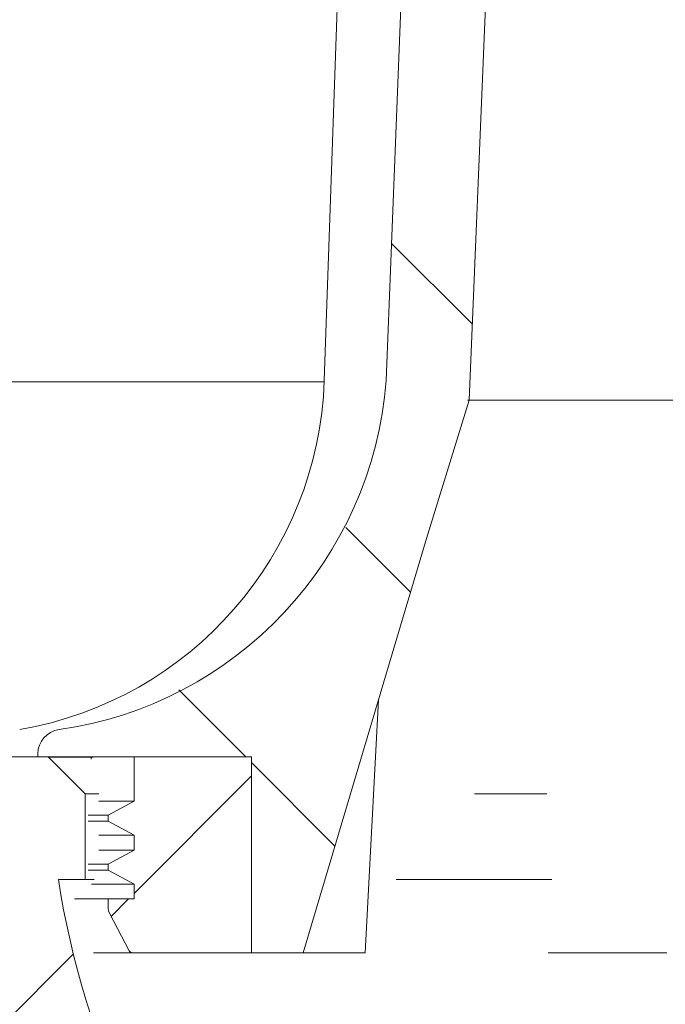
# Model space of a CAD drawing. Units: millimetres. Extents: x 197 to 691, y 164 to 533.
# Drawn here: x 401 to 427, y 240 to 280 of the extents above; entities that cross this region are included whole.
import ezdxf

# ---------------------------------------------------------------- set-up
doc = ezdxf.new("R2010")
doc.units = ezdxf.units.MM
doc.header["$LTSCALE"] = 3
doc.linetypes.add('SLD-Durchgehend', pattern=[0])
doc.layers.add('MAßLINIE_MAßZEICHNUNGEN', color=7, linetype='SLD-Durchgehend')
doc.styles.add('SLDTEXTSTYLE0', font='Opinion Pro')
doc.dimstyles.new('SLDDIMSTYLE0', dxfattribs={"dimtxt": 15.875, "dimasz": 10.5, "dimexe": 0, "dimexo": 0.0625, "dimgap": 3.96875, "dimtad": 0, "dimdec": 0, "dimrnd": 1e-09, "dimzin": 12, "dimdsep": 46, "dimtxsty": 'SLDTEXTSTYLE0', "dimsah": 1, "dimcen": 0.09, "dimadec": 0, "dimazin": 3, "dimtfac": 1, "dimtdec": 0, "dimtofl": 0, "dimtmove": 0, "dimatfit": 3, "dimfxl": 0, "dimfrac": 2, "dimtolj": 1, "dimtzin": 12, "dimarcsym": 0})
pattern_1 = [(45, (0, 0), (-6.735192090801865, 6.735192090801865), [])]

# ---------------------------------------------------------------- blocks, each defined once
blk = doc.blocks.new('_D_2')
at = {"layer": 'MAßLINIE_MAßZEICHNUNGEN', "color": 7}
for p, q in [((243.0635259285672, 412.4118563020529), (243.0635259285672, 352.8891761067691)), ((243.0635259285672, 205.941856302053), (243.0635259285672, 273.77876231702)), ((407.2805570921527, 205.941856302053), (240.0635259285672, 205.941856302053))]:
    blk.add_line(p, q, dxfattribs=at)
for points in [[(243.0635259285672, 412.4118563020529), (238.5635259285672, 401.9118563020529), (247.5635259285672, 401.9118563020529)], [(243.0635259285672, 205.941856302053), (247.5635259285672, 216.441856302053), (238.5635259285672, 216.441856302053)]]:
    blk.add_solid(points, dxfattribs=at)
at = {"layer": 'MAßLINIE_MAßZEICHNUNGEN', "color": 7, "char_height": 15.875, "attachment_point": 1, "rotation": 90, "style": 'SLDTEXTSTYLE0'}
for s, insert in [('min. 172', (221.8968582141627, 277.0125564399537)), ('max. 221', (245.8269514876831, 273.7787623170194))]:
    blk.add_mtext(s, dxfattribs=dict(at, insert=insert))

msp = doc.modelspace()

# ---------------------------------------------------------------- hatches: boundary and pattern name
at = {"linetype": 'SLD-Durchgehend', "lineweight": 18}
h = msp.add_hatch(dxfattribs=at)
h.set_pattern_fill('ANSI31', scale=3, style=0)
h.set_pattern_definition(pattern_1)
edge = h.paths.add_edge_path(flags=0)
edge.add_arc((653.7594358158788, 4308.17743038199), 4102.925349069611, 267.1077344214526, 267.6500000000008)
edge.add_line((485.5241567167154, 208.7026700127533), (552.505184399083, 205.9538857061808))
edge.add_line((552.505184399083, 205.9538857061808), (556.005184399083, 206.729817025431))
edge.add_line((556.005184399083, 206.729817025431), (556.0944460124197, 208.7742440897541))
edge.add_line((556.0944460124197, 208.7742440897541), (435.2260107258646, 215.1086903685385))
edge.add_arc((437.0054332381247, 249.0620945501941), 33.99999999999998, 253.6316429844333, 266.99999999999994, ccw=False)
edge.add_arc((437.2872448475177, 250.0215643083478), 35.00000000000003, 188.7258014107747, 253.6316429844333, ccw=False)
edge.add_line((402.6923463668473, 244.711856302053), (403.7805570921528, 244.7118563020529))
edge.add_line((403.7805570921528, 244.7118563020529), (403.7805570921528, 248.211856302053))
edge.add_line((403.7805570921528, 248.211856302053), (402.288688043025, 249.7037253511807))
edge.add_arc((437.2872448475177, 250.0215643083478), 35.00000000000003, 180.5070055207358, 180.5203166033542, ccw=False)
edge.add_line((402.2886151464733, 249.711856302053), (384.2785040368279, 249.711856302053))
edge.add_arc((384.2785040368279, 259.7118563020529), 10, 180.5, 270, ccw=False)
edge.add_line((374.2788848061862, 259.6245909470692), (373.7283305821528, 322.7118563020529))
edge.add_line((373.7283305821528, 322.7118563020529), (370.0805570921528, 322.7118563020529))
edge.add_arc((370.0805570921528, 324.7118563020529), 2, 180, 270, ccw=False)
edge.add_line((368.0805570921528, 324.7118563020529), (368.0805570921528, 332.7118563020529))
edge.add_arc((369.0805570921528, 332.7118563020529), 1, 89.9999999999992, 180, ccw=False)
edge.add_line((369.0805570921528, 333.7118563020529), (371.2805570921528, 333.7118563020529))
edge.add_line((371.2805570921528, 333.7118563020529), (370.541333756954, 336.4706753471554))
edge.add_arc((369.5754079306649, 336.2118563020529), 1, 15.00000000000159, 90)
edge.add_line((369.5754079306649, 337.2118563020529), (364.3202576305321, 337.2118563020529))
edge.add_arc((364.3202576305321, 336.7118563020529), 0.4999999999999993, 90, 145.0000000000026)
edge.add_line((363.9106816083876, 336.9986445202284), (363.2559810700083, 336.0636352513291))
edge.add_arc((363.6655570921528, 335.7768470331536), 0.4999999999999843, 144.9999999999989, 180)
edge.add_line((363.1655570921528, 335.7768470331536), (363.1655570921528, 335.7618563020529))
edge.add_arc((363.2655570921528, 335.7618563020529), 0.09999999999999593, 180, 270.0000000000008)
edge.add_line((363.2655570921528, 335.6618563020529), (364.3805570921528, 335.6618563020529))
edge.add_arc((364.3805570921528, 334.6618563020529), 1.000000000000001, -7.958078640513122e-13, 89.9999999999992, ccw=False)
edge.add_line((365.3805570921528, 334.6618563020529), (365.3805570921528, 332.2618563020529))
edge.add_arc((364.3805570921528, 332.2618563020529), 1.000000000000001, 270, 360, ccw=False)
edge.add_line((364.3805570921528, 331.2618563020529), (363.2655570921528, 331.2618563020529))
edge.add_arc((363.2655570921528, 331.1618563020529), 0.09999999999999593, 90, 180)
edge.add_line((363.1655570921528, 331.1618563020529), (363.1655570921528, 330.1343552840447))
edge.add_arc((361.1655570921528, 330.1343552840447), 1.999999999999986, 329.99999999999886, 360, ccw=False)
edge.add_line((362.8976078997217, 329.1343552840447), (362.4145316883684, 328.2976427420529))
edge.add_arc((363.2805570921528, 327.797642742053), 0.9999999999999987, 150.0000000000039, 180)
edge.add_line((362.2805570921528, 327.797642742053), (362.2805570921528, 326.7118563020529))
edge.add_line((362.2805570921528, 326.7118563020529), (363.4876638721528, 326.7118563020529))
edge.add_arc((363.4876638721528, 325.4618563020529), 1.250000000000001, -7.958078640513122e-13, 89.9999999999992, ccw=False)
edge.add_line((364.7376638721528, 325.4618563020529), (364.7376638721528, 323.4618563020529))
edge.add_arc((363.4876638721528, 323.4618563020529), 1.250000000000001, 270, 360, ccw=False)
edge.add_line((363.4876638721528, 322.2118563020529), (360.2805570921528, 322.2118563020529))
edge.add_arc((360.2805570921528, 321.2118563020529), 1.000000000000001, 90, 180)
edge.add_line((359.2805570921528, 321.2118563020529), (359.2805570921528, 318.7118563020529))
edge.add_line((359.2805570921528, 318.7118563020529), (366.7891521079879, 318.7118563020529))
edge.add_arc((366.7891521079879, 315.7118563020529), 2.999999999999999, 34.05730982906891, 89.9999999999992, ccw=False)
edge.add_line((369.2745855924846, 317.3919218959682), (369.3067010396004, 313.7118563020531))
edge.add_line((369.3067010396004, 313.7118563020531), (369.8067200787266, 313.7118563020531))
edge.add_line((369.8067200787266, 313.7118563020531), (369.8503544176804, 308.7118563020529))
edge.add_line((369.8503544176804, 308.7118563020529), (369.3503353784876, 308.7118563020529))
edge.add_line((369.3503353784876, 308.7118563020529), (369.3677891140691, 306.711856302053))
edge.add_line((369.3677891140691, 306.711856302053), (369.867808153262, 306.711856302053))
edge.add_line((369.867808153262, 306.711856302053), (369.9725305667511, 294.7118563020529))
edge.add_line((369.9725305667511, 294.7118563020529), (369.4725115275581, 294.7118563020529))
edge.add_line((369.4725115275581, 294.7118563020529), (369.4899652631397, 292.711856302053))
edge.add_line((369.4899652631397, 292.711856302053), (369.9899843023326, 292.711856302053))
edge.add_line((369.9899843023326, 292.711856302053), (369.9990574744007, 291.6721737623704))
edge.add_line((369.9990574744007, 291.6721737623704), (370.4805570921528, 291.6721737623704))
edge.add_line((370.4805570921528, 291.6721737623704), (370.4805570921528, 290.8355897009315))
edge.add_line((370.4805570921528, 290.8355897009315), (369.9805570921528, 290.8355897009328))
edge.add_line((369.9805570921528, 290.8355897009328), (369.9805570921528, 290.7527124085429))
edge.add_line((369.9805570921528, 290.7527124085429), (370.4805570921528, 290.7527124085429))
edge.add_line((370.4805570921528, 290.7527124085429), (370.4805570921528, 286.9286983046335))
edge.add_line((370.4805570921528, 286.9286983046335), (369.9805570921528, 286.9286983046337))
edge.add_line((369.9805570921528, 286.9286983046337), (369.9805570921528, 286.4241231085809))
edge.add_line((369.9805570921528, 286.4241231085809), (370.4805570921528, 286.4241231085808))
edge.add_line((370.4805570921528, 286.4241231085808), (370.4805570921528, 285.3262050815681))
edge.add_line((370.4805570921528, 285.3262050815681), (369.9805570921528, 285.3262050815681))
edge.add_line((369.9805570921528, 285.3262050815681), (369.9805570921528, 285.1495374097903))
edge.add_line((369.9805570921528, 285.1495374097903), (370.4805570921528, 285.1495374097902))
edge.add_line((370.4805570921528, 285.1495374097902), (370.4805570921528, 281.7515388417355))
edge.add_line((370.4805570921528, 281.7515388417355), (370.0856335437535, 281.7515388417355))
edge.add_line((370.0856335437535, 281.7515388417355), (370.0947067158217, 280.7118563020529))
edge.add_line((370.0947067158217, 280.7118563020529), (369.5946876766288, 280.7118563020529))
edge.add_line((369.5946876766288, 280.7118563020529), (369.6121414122103, 278.711856302053))
edge.add_line((369.6121414122103, 278.711856302053), (370.1121604514032, 278.711856302053))
edge.add_line((370.1121604514032, 278.711856302053), (370.2168828648923, 266.7118563020529))
edge.add_line((370.2168828648923, 266.7118563020529), (369.7168638256994, 266.7118563020529))
edge.add_line((369.7168638256994, 266.7118563020529), (369.7343175612809, 264.711856302053))
edge.add_line((369.7343175612809, 264.711856302053), (370.2343366004738, 264.711856302053))
edge.add_line((370.2343366004738, 264.711856302053), (370.2856369487876, 258.8334186376189))
edge.add_line((370.2856369487876, 258.8334186376189), (369.8856217174333, 258.8334186376188))
edge.add_line((369.8856217174333, 258.8334186376188), (369.889033292754, 258.4424908267885))
edge.add_line((369.889033292754, 258.4424908267885), (370.2890485241085, 258.4424908267872))
edge.add_line((370.2890485241085, 258.4424908267872), (370.3390590139629, 252.711856302053))
edge.add_line((370.3390590139629, 252.711856302053), (369.83903997477, 252.711856302053))
edge.add_line((369.83903997477, 252.711856302053), (369.8828262963804, 247.6944408145842))
edge.add_line((369.8828262963804, 247.6944408145842), (369.3871519806015, 247.1987664988054))
edge.add_line((369.3871519806015, 247.1987664988054), (370.2686044841571, 246.2123667985966))
edge.add_arc((371.3870948651978, 247.211856302053), 1.5, 221.7841588678866, 270.0000000000008)
edge.add_line((371.3870948651978, 245.711856302053), (372.4374749764588, 245.711856302053))
edge.add_arc((372.4374749764588, 247.711856302053), 2, 270.0000000000008, 349.9727703440681)
edge.add_arc((375.637831603457, 247.1459787004214), 1.25, 55.48642562037202, 169.9727703440618, ccw=False)
edge.add_arc((384.2785040368279, 259.7118563020529), 13.99999999999999, 235.4864256203728, 270.0000000000008)
edge.add_line((384.2785040368279, 245.711856302053), (395.9282292782041, 245.711856302053))
edge.add_arc((395.9282292782041, 242.711856302053), 3, 10.022835687999816, 89.9999999999992, ccw=False)
edge.add_arc((437.2872448475177, 250.0215643083478), 39.00000000000026, 190.0228356880018, 222.7814089035152)
edge.add_arc((406.4613327445761, 221.495030291371), 3, 2.9999999999993747, 42.78140890351358, ccw=False)
edge.add_line((409.4572213488398, 221.6520381600998), (410.2805570921527, 205.941856302053))
edge.add_line((410.2805570921527, 205.941856302053), (413.2805570921527, 205.941856302053))
edge.add_line((413.2805570921527, 205.941856302053), (413.6810278866278, 213.5832942708757))
edge.add_arc((416.6769164908916, 213.4262864021469), 3, 60.6119455872373, 176.9999999999991, ccw=False)
edge.add_arc((437.2872448475177, 250.0215643083478), 39.00000000000026, 240.6119455872382, 253.1797114041798)
edge.add_arc((425.1336725776968, 209.8184465053432), 3, 44.39591033244881, 73.17971140417762, ccw=False)
edge.add_arc((437.2805570921527, 221.711856302053), 14, 224.3959103324506, 240.0922447419556)
edge.add_arc((431.0479936695015, 210.8764904483944), 1.5, 240.0922447419539, 302.8173033296494)
edge.add_arc((437.2805570921527, 201.211856302053), 9.999999999999995, 57.18269667035071, 122.81730332964739, ccw=False)
edge.add_arc((443.513120514804, 210.8764904483944), 1.5, 237.1826966703522, 299.9077552580477)
edge.add_arc((437.2805570921527, 221.711856302053), 14, 299.9077552580463, 303.1719076841063)
edge.add_arc((446.5821562102341, 207.4823006573215), 3, 87.1077344214658, 123.1719076840833, ccw=False)
h = msp.add_hatch(dxfattribs=at)
h.set_pattern_fill('ANSI34', scale=3, angle=2.8e-322, style=0)
h.set_pattern_definition([(45, (0, 0), (-40.41115254481119, 40.41115254481119), []), (45, (13.47039, 6.4e-323), (-40.41115254481119, 40.41115254481119), []), (45, (26.94078, 1.33e-322), (-40.41115254481119, 40.41115254481119), []), (45, (40.4112, 2e-322), (-40.41115254481119, 40.41115254481119), [])])
edge = h.paths.add_edge_path(flags=0)
edge.add_spline(control_points=[(456.4299428577904, 331.0327945328582), (456.9499694691625, 331.0327945328582), (457.4703118123329, 331.0155581832149), (457.9891367808068, 330.9802264888967), (460.1802459184782, 330.8310131646082), (462.3796152900661, 330.3455305449133), (464.41269031758, 329.5149706121982), (466.45220830549, 328.6817785755615), (468.3783460506207, 327.4764566816761), (470.0019236938106, 325.9872158584854), (471.5507822762435, 324.5665117486552), (472.8692747590998, 322.845685038136), (473.8273872783201, 320.9750211248214), (474.7386366670068, 319.1958549901034), (475.3503724117464, 317.2304549080672), (475.6055518471939, 315.2478578640278), (475.673305105917, 314.7214541190206), (475.7169402543897, 314.1913834189484), (475.7361607198509, 313.6609854735031)], knot_values=[0.01935722557625929, 0.01935722557625929, 0.01935722557625929, 0.01935722557625929, 0.02088440526550406, 0.02088440526550406, 0.02088440526550406, 0.02736059954902182, 0.02736059954902182, 0.02736059954902182, 0.03387024864715209, 0.03387024864715209, 0.03387024864715209, 0.04007737552574129, 0.04007737552574129, 0.04007737552574129, 0.0459743385303124, 0.0459743385303124, 0.0459743385303124, 0.04752717101187861, 0.04752717101187861, 0.04752717101187861, 0.04752717101187861], weights=[1, 1, 1, 1, 1, 1, 1, 1, 1, 1, 1, 1, 1, 1, 1, 1, 1, 1, 1], degree=3, periodic=0)
edge.add_spline(control_points=[(475.7361607198509, 313.6609854735032), (476.3177238988513, 297.6124711483926), (476.8983485868484, 281.5639227934995), (477.4781517118201, 265.5153447845069)], knot_values=[0.0961678493645946, 0.0961678493645946, 0.0961678493645946, 0.0961678493645946, 0.144344994363528, 0.144344994363528, 0.144344994363528, 0.144344994363528], weights=[1, 1, 1, 1], degree=3, periodic=0)
edge.add_spline(control_points=[(477.4781517118201, 265.515344784507), (477.4797413975073, 265.4713433059667), (477.4874763711318, 265.4271648412198), (477.5008792724852, 265.3852241753974), (477.5182945131933, 265.330728005389), (477.5458437739127, 265.2786116767193), (477.5808479493236, 265.2333587115314), (477.6169245799456, 265.1867192895062), (477.6619726605578, 265.1459659564246), (477.7117972012732, 265.1144338441201), (477.7622863052706, 265.08248115425), (477.8191379314701, 265.0590373050852), (477.877421876631, 265.0458803392926), (477.9158583615392, 265.0372037214739), (477.955502638247, 265.0327945328582), (477.9949062810846, 265.0327945328582)], knot_values=[0.001848022259128652, 0.001848022259128652, 0.001848022259128652, 0.001848022259128652, 0.001981398214253253, 0.001981398214253253, 0.001981398214253253, 0.002154917159890319, 0.002154917159890319, 0.002154917159890319, 0.00233379623156024, 0.00233379623156024, 0.00233379623156024, 0.002515020641843546, 0.002515020641843546, 0.002515020641843546, 0.002634281359272359, 0.002634281359272359, 0.002634281359272359, 0.002634281359272359], weights=[1, 1, 1, 1, 1, 1, 1, 1, 1, 1, 1, 1, 1, 1, 1, 1], degree=3, periodic=0)
edge.add_line((477.9949062810846, 265.0327945328582), (479.0284271920845, 265.0327945328582))
edge.add_spline(control_points=[(479.0284271920845, 265.0327945328582), (479.0807173588058, 265.0327945328582), (479.1335738152909, 265.0406543148724), (479.1835816443312, 265.0559343204492), (479.2382030737234, 265.0726240220768), (479.2907840269968, 265.098638566974), (479.337055067004, 265.1321204657539), (479.3833674635845, 265.165632290306), (479.4246040636277, 265.2075675353345), (479.4570903156832, 265.2546050085791), (479.474926821754, 265.2804308310114), (479.4903855677248, 265.3080724926179), (479.5030127189392, 265.3368069511187), (479.5248776193301, 265.3865629144581), (479.5385533569057, 265.4407408218378), (479.5427980304598, 265.4949230375857), (479.5442385734852, 265.5133112156163), (479.5446290498758, 265.5318117130373), (479.5439652079747, 265.5502442812095)], knot_values=[0.002704276337968446, 0.002704276337968446, 0.002704276337968446, 0.002704276337968446, 0.002862711921581343, 0.002862711921581343, 0.002862711921581343, 0.00303574370292929, 0.00303574370292929, 0.00303574370292929, 0.003209032162949252, 0.003209032162949252, 0.003209032162949252, 0.003303191742802283, 0.003303191742802283, 0.003303191742802283, 0.003467799425517083, 0.003467799425517083, 0.003467799425517083, 0.00352332855556628, 0.00352332855556628, 0.00352332855556628, 0.00352332855556628], weights=[1, 1, 1, 1, 1, 1, 1, 1, 1, 1, 1, 1, 1, 1, 1, 1, 1, 1, 1], degree=3, periodic=0)
edge.add_spline(control_points=[(479.5439652079747, 265.5502442812095), (479.5381134296826, 265.7127277010418), (479.5322615787796, 265.8752111182592), (479.5264096551751, 266.0376945328582)], knot_values=[0.08340499142782042, 0.08340499142782042, 0.08340499142782042, 0.08340499142782042, 0.08389275770814579, 0.08389275770814579, 0.08389275770814579, 0.08389275770814579], weights=[1, 1, 1, 1], degree=3, periodic=0)
edge.add_spline(control_points=[(479.5264096551751, 266.0376945328583), (478.9538450061437, 281.9354173230525), (478.3805856510754, 297.8331151124709), (477.8065392346853, 313.7307844669081)], knot_values=[0.09918702915566324, 0.09918702915566324, 0.09918702915566324, 0.09918702915566324, 0.1469111195568146, 0.1469111195568146, 0.1469111195568146, 0.1469111195568146], weights=[1, 1, 1, 1], degree=3, periodic=0)
edge.add_spline(control_points=[(477.8065392346853, 313.7307844669081), (477.7569293678548, 315.1046825299767), (477.5588521352587, 316.4809276805984), (477.2194360699341, 317.813164056468), (476.6846350984539, 319.912302491106), (475.7810927346987, 321.9472900964379), (474.5872383484394, 323.7548038450108), (473.3831029895287, 325.5778831429757), (471.8520153487386, 327.2182284614295), (470.1233211274426, 328.5543333893842), (468.3537032738873, 329.9220681255825), (466.3321883801794, 331.0064525203384), (464.2216008057816, 331.7464969426691), (462.0081293859029, 332.522615971389), (459.6449344792233, 332.9389920793311), (457.3006760578044, 333.0181686350057), (457.0105561417936, 333.0279673395651), (456.7202282006466, 333.0327945328583), (456.4299428577904, 333.0327945328583)], knot_values=[0.1544881398872796, 0.1544881398872796, 0.1544881398872796, 0.1544881398872796, 0.1584502726062147, 0.1584502726062147, 0.1584502726062147, 0.1647037134113071, 0.1647037134113071, 0.1647037134113071, 0.1710097091603826, 0.1710097091603826, 0.1710097091603826, 0.177463459724166, 0.177463459724166, 0.177463459724166, 0.1842285333866965, 0.1842285333866965, 0.1842285333866965, 0.1850589396103831, 0.1850589396103831, 0.1850589396103831, 0.1850589396103831], weights=[1, 1, 1, 1, 1, 1, 1, 1, 1, 1, 1, 1, 1, 1, 1, 1, 1, 1, 1], degree=3, periodic=0)
edge.add_line((456.4299428577904, 333.0327945328583), (452.4117379949055, 333.0327945328583))
edge.add_spline(control_points=[(452.4117379949055, 333.0327945328583), (451.6429406985163, 333.0327945328582), (450.8707872249794, 332.9475103374269), (450.1180206549352, 332.791331677043), (448.6348005689809, 332.4836037102375), (447.1939129047121, 331.8953665896054), (445.891135263149, 331.1224443803399), (445.3455805737431, 330.7987733851079), (444.8190388826098, 330.4401324263862), (444.3205498508906, 330.0478295873152)], knot_values=[0.001249573006658619, 0.001249573006658619, 0.001249573006658619, 0.001249573006658619, 0.003551990696422842, 0.003551990696422842, 0.003551990696422842, 0.008106306378165149, 0.008106306378165149, 0.008106306378165149, 0.0100020264698969, 0.0100020264698969, 0.0100020264698969, 0.0100020264698969], weights=[1, 1, 1, 1, 1, 1, 1, 1, 1, 1], degree=3, periodic=0)
edge.add_spline(control_points=[(444.3205498508906, 330.0478295873152), (444.0028622136997, 329.7978145336681), (443.6793479956388, 329.5549344186013), (443.3491721799143, 329.3216601324384), (442.2239878896502, 328.526700145629), (440.9991141161272, 327.8230005580087), (439.6847783710194, 327.4100567158015), (438.8388957361132, 327.1442935524586), (437.9381840732399, 327.0040541179885), (437.0519497860516, 327.0311885838507), (436.1646598430295, 327.0583553714788), (435.2747401400134, 327.2520976601623), (434.4415228933744, 327.5583173480363), (433.0859142505415, 328.056523616764), (431.8348370702709, 328.8414985659787), (430.6804064297414, 329.7093546455965), (430.5325312028594, 329.8205214928446), (430.385943834169, 329.9334182617703), (430.2405643334147, 330.0478295873152)], knot_values=[0.03842866685497796, 0.03842866685497796, 0.03842866685497796, 0.03842866685497796, 0.03963365727926604, 0.03963365727926604, 0.03963365727926604, 0.04376097127826106, 0.04376097127826106, 0.04376097127826106, 0.04641048562717266, 0.04641048562717266, 0.04641048562717266, 0.04906091844930238, 0.04906091844930238, 0.04906091844930238, 0.05338308607554901, 0.05338308607554901, 0.05338308607554901, 0.05393339706093245, 0.05393339706093245, 0.05393339706093245, 0.05393339706093245], weights=[1, 1, 1, 1, 1, 1, 1, 1, 1, 1, 1, 1, 1, 1, 1, 1, 1, 1, 1], degree=3, periodic=0)
edge.add_spline(control_points=[(430.2405643334149, 330.0478295873151), (429.1648893301833, 330.8943684895457), (427.9563685345008, 331.5934816624076), (426.687171533578, 332.1061646038202), (425.4357875762629, 332.6116520952074), (424.0894546115368, 332.9413662474338), (422.7419110922245, 333.0162386464467), (422.5446266643607, 333.0272001910576), (422.3469649060256, 333.0327945328582), (422.1493761894, 333.0327945328583)], knot_values=[0.004461374334029628, 0.004461374334029628, 0.004461374334029628, 0.004461374334029628, 0.008591587536765023, 0.008591587536765023, 0.008591587536765023, 0.0126605221822473, 0.0126605221822473, 0.0126605221822473, 0.0132498754333909, 0.0132498754333909, 0.0132498754333909, 0.0132498754333909], weights=[1, 1, 1, 1, 1, 1, 1, 1, 1, 1], degree=3, periodic=0)
edge.add_line((422.1493761894, 333.0327945328583), (418.1311713265152, 333.0327945328583))
edge.add_spline(control_points=[(418.1311713265152, 333.0327945328583), (415.741956298229, 333.0327945328583), (413.3213597464135, 332.693469296937), (411.041361239707, 331.979357778472), (408.5734350087176, 331.2063859791101), (406.2029957238291, 329.9675290277901), (404.182280286849, 328.3535728923994), (402.336375602512, 326.8792390321677), (400.7267850992721, 325.0487023867598), (399.5127380497811, 323.0221007493615), (398.3642241606177, 321.1048932331211), (397.5361678131962, 318.9575110557378), (397.1052593720991, 316.7645480534687), (396.9089820700457, 315.7656610033753), (396.7913093860291, 314.7481097341296), (396.7545749496202, 313.7307844669081)], knot_values=[0.01945694967208563, 0.01945694967208563, 0.01945694967208563, 0.01945694967208563, 0.02661205863497843, 0.02661205863497843, 0.02661205863497843, 0.03437833624297929, 0.03437833624297929, 0.03437833624297929, 0.04145948574315006, 0.04145948574315006, 0.04145948574315006, 0.04814990697355343, 0.04814990697355343, 0.04814990697355343, 0.05118301901180774, 0.05118301901180774, 0.05118301901180774, 0.05118301901180774], weights=[1, 1, 1, 1, 1, 1, 1, 1, 1, 1, 1, 1, 1, 1, 1, 1], degree=3, periodic=0)
edge.add_spline(control_points=[(396.7545749496202, 313.7307844669081), (396.2880822730775, 300.8117136109687), (395.8221096467479, 287.8926239681015), (395.3566067315089, 274.9735174109919)], knot_values=[0.09918806764948043, 0.09918806764948043, 0.09918806764948043, 0.09918806764948043, 0.1379705390257938, 0.1379705390257938, 0.1379705390257938, 0.1379705390257938], weights=[1, 1, 1, 1], degree=3, periodic=0)
edge.add_line((395.356606731509, 274.9735174109919), (389.0623254410952, 274.9735174109919))
edge.add_spline(control_points=[(389.062325441095, 274.9735174109919), (389.0494076260166, 274.9735174109925), (389.0364861006054, 274.9732025557304), (389.0235833745222, 274.9725783714444), (388.9239405942122, 274.9677580367896), (388.8238078430971, 274.9439881278167), (388.7320975932539, 274.9047306525057), (388.6378829264709, 274.8644011368684), (388.5496308608629, 274.8064759893565), (388.4747583477998, 274.7364975637085), (388.4132944791659, 274.6790513182806), (388.3594523065715, 274.6123273740833), (388.3160220656426, 274.5402739742048)], knot_values=[0, 0, 0, 0, 3.875344523532674e-05, 3.875344523532674e-05, 3.875344523532674e-05, 0.0003428772606639264, 0.0003428772606639264, 0.0003428772606639264, 0.0006552383021590498, 0.0006552383021590498, 0.0006552383021590498, 0.0009103086177280874, 0.0009103086177280874, 0.0009103086177280874, 0.0009103086177280874], weights=[1, 1, 1, 1, 1, 1, 1, 1, 1, 1, 1, 1, 1], degree=3, periodic=0)
edge.add_spline(control_points=[(388.3160220656425, 274.5402739742048), (388.2797246191448, 274.4800543122564), (388.2496798409515, 274.4155979790779), (388.2269773863719, 274.349050921566), (388.1924738437044, 274.2479116711734), (388.174454263457, 274.1396572598803), (388.174454263457, 274.0327945328582)], knot_values=[0.001734068039515262, 0.001734068039515262, 0.001734068039515262, 0.001734068039515262, 0.00194614155993325, 0.00194614155993325, 0.00194614155993325, 0.00226912097633483, 0.00226912097633483, 0.00226912097633483, 0.00226912097633483], weights=[1, 1, 1, 1, 1, 1, 1], degree=3, periodic=0)
edge.add_line((388.1744542634571, 274.0327945328582), (388.1744542634571, 265.5327945328582))
edge.add_spline(control_points=[(388.174454263457, 265.5327945328582), (388.174454263457, 265.53123144844), (388.1744617640771, 265.5296683460269), (388.1744767647529, 265.5281053335898), (388.1750110244409, 265.4724375390144), (388.1853555551822, 265.4160797942082), (388.2045558234519, 265.3638252395294), (388.2241976898028, 265.3103688521073), (388.2536678394541, 265.2596663471792), (388.2902477361704, 265.2160166114847), (388.3275781337019, 265.1714713248138), (388.3733844420576, 265.1329659610594), (388.4235686589751, 265.1036506831854), (388.4741890103849, 265.0740806358917), (388.5307037085897, 265.0529959989097), (388.5882933326745, 265.0420304678431), (388.6205026309352, 265.0358975564667), (388.6534347220127, 265.0327945328582), (388.6862226999375, 265.0327945328582)], knot_values=[0.001970261728729045, 0.001970261728729045, 0.001970261728729045, 0.001970261728729045, 0.001974931938140258, 0.001974931938140258, 0.001974931938140258, 0.002143604865612949, 0.002143604865612949, 0.002143604865612949, 0.002316224376031055, 0.002316224376031055, 0.002316224376031055, 0.002492412172711602, 0.002492412172711602, 0.002492412172711602, 0.002670103376587253, 0.002670103376587253, 0.002670103376587253, 0.002769179054256542, 0.002769179054256542, 0.002769179054256542, 0.002769179054256542], weights=[1, 1, 1, 1, 1, 1, 1, 1, 1, 1, 1, 1, 1, 1, 1, 1, 1, 1, 1], degree=3, periodic=0)
edge.add_line((388.6862226999375, 265.0327945328582), (396.5662079032209, 265.0327945328582))
edge.add_spline(control_points=[(396.5662079032209, 265.0327945328582), (396.5670560992154, 265.0327945328582), (396.5679042976147, 265.032796552694), (396.5687524839896, 265.0328005923116), (396.6271474355679, 265.0330787072182), (396.686277836126, 265.0431787549152), (396.7414219162349, 265.0623927640407), (396.7952750528013, 265.0811569660254), (396.8467410713257, 265.1091158747372), (396.8916368599372, 265.1442815363848), (396.9365763197338, 265.1794814044951), (396.9761365388781, 265.2228916951281), (397.0067537242651, 265.2710702559281), (397.0234117556608, 265.2972829847685), (397.0376668482866, 265.3251881649377), (397.0491007977548, 265.3540648330766), (397.0690685712429, 265.4044938445121), (397.0806865972635, 265.4590407473221), (397.0828816217909, 265.5132346495599), (397.082910108386, 265.5139379673287), (397.0829370587632, 265.514641349), (397.0829624724854, 265.5153447845071)], knot_values=[0.002686652195697701, 0.002686652195697701, 0.002686652195697701, 0.002686652195697701, 0.002689188876543601, 0.002689188876543601, 0.002689188876543601, 0.002866163847365882, 0.002866163847365882, 0.002866163847365882, 0.003038946453044495, 0.003038946453044495, 0.003038946453044495, 0.003212008168839855, 0.003212008168839855, 0.003212008168839855, 0.003305182062550443, 0.003305182062550443, 0.003305182062550443, 0.003469476662034148, 0.003469476662034148, 0.003469476662034148, 0.003471579389313498, 0.003471579389313498, 0.003471579389313498, 0.003471579389313498], weights=[1, 1, 1, 1, 1, 1, 1, 1, 1, 1, 1, 1, 1, 1, 1, 1, 1, 1, 1, 1, 1, 1], degree=3, periodic=0)
edge.add_spline(control_points=[(397.0829624724854, 265.5153447845072), (397.6627655974571, 281.5639227934997), (398.2433902854542, 297.6124711483927), (398.8249534644546, 313.6609854735031)], knot_values=[0.09616669147225705, 0.09616669147225705, 0.09616669147225705, 0.09616669147225705, 0.1443438363036317, 0.1443438363036317, 0.1443438363036317, 0.1443438363036317], weights=[1, 1, 1, 1], degree=3, periodic=0)
edge.add_spline(control_points=[(398.8249534644546, 313.6609854735031), (398.8673132589431, 314.829924280502), (399.02937118869, 316.000431705888), (399.3058222568097, 317.13699982687), (399.7649559330739, 319.0246275479733), (400.5553268719277, 320.8582424888303), (401.6078315695343, 322.4910854107533), (402.6702631154642, 324.1393287238182), (404.027530929622, 325.6268947692964), (405.5646612451389, 326.8445553139348), (407.1418101964509, 328.0939172136022), (408.9480456144381, 329.091506652887), (410.8380406811388, 329.7815955013783), (412.8256931147041, 330.507341723285), (414.9526098763445, 330.9110539572607), (417.0663713320436, 331.0084309754457), (417.4210214288184, 331.0247690389627), (417.7761450972562, 331.0327945328582), (418.1311713265151, 331.0327945328582)], knot_values=[0.1458417463230504, 0.1458417463230504, 0.1458417463230504, 0.1458417463230504, 0.1493572196852001, 0.1493572196852001, 0.1493572196852001, 0.1552074882405733, 0.1552074882405733, 0.1552074882405733, 0.1611115979535398, 0.1611115979535398, 0.1611115979535398, 0.1671680603597305, 0.1671680603597305, 0.1671680603597305, 0.1735349665556231, 0.1735349665556231, 0.1735349665556231, 0.1745954582848426, 0.1745954582848426, 0.1745954582848426, 0.1745954582848426], weights=[1, 1, 1, 1, 1, 1, 1, 1, 1, 1, 1, 1, 1, 1, 1, 1, 1, 1, 1], degree=3, periodic=0)
edge.add_line((418.1311713265152, 331.0327945328583), (422.1493761894, 331.0327945328582))
edge.add_spline(control_points=[(422.1493761894, 331.0327945328582), (422.2385949003388, 331.0327945328582), (422.3278273943527, 331.0311983756014), (422.4169899957517, 331.0280346920941), (423.2061799434778, 331.0000325120033), (423.9985471090719, 330.8477345117757), (424.7454552114917, 330.5913496794994), (425.5975307224571, 330.2988649196502), (426.416747832343, 329.8642287436227), (427.1208116114368, 329.3022018705117), (427.2796653692076, 329.1753950620762), (427.4331889806402, 329.0415299538707), (427.5797319709678, 328.9006767146132)], knot_values=[0.02819697963940547, 0.02819697963940547, 0.02819697963940547, 0.02819697963940547, 0.02846311559149633, 0.02846311559149633, 0.02846311559149633, 0.03083985051806848, 0.03083985051806848, 0.03083985051806848, 0.03356033488323654, 0.03356033488323654, 0.03356033488323654, 0.03416856228502171, 0.03416856228502171, 0.03416856228502171, 0.03416856228502171], weights=[1, 1, 1, 1, 1, 1, 1, 1, 1, 1, 1, 1, 1], degree=3, periodic=0)
edge.add_spline(control_points=[(427.5797319709678, 328.9006767146132), (429.0130569252513, 327.5230027483036), (430.5322665788709, 326.201294286038), (432.2282703512372, 325.1640010844126), (433.1642172303994, 324.5915664291036), (434.1730447380809, 324.1046744570106), (435.2323852875834, 323.8192351545453), (436.0729193677147, 323.5927532534761), (436.9629713939635, 323.4971385024115), (437.8311317317709, 323.5610855057193), (438.6988132798905, 323.6249972423092), (439.5613837799938, 323.8457953326662), (440.3698835651688, 324.1671737332991), (441.7969840573712, 324.7344457130031), (443.1036712894824, 325.6041808102069), (444.3109252982072, 326.5533652349735), (445.2425946049348, 327.2858755340388), (446.1269315741366, 328.07940140115), (446.9813822133376, 328.9006767146132)], knot_values=[0.04139349730352884, 0.04139349730352884, 0.04139349730352884, 0.04139349730352884, 0.04724704024695082, 0.04724704024695082, 0.04724704024695082, 0.05039595847417322, 0.05039595847417322, 0.05039595847417322, 0.05289710494689228, 0.05289710494689228, 0.05289710494689228, 0.05539195049496973, 0.05539195049496973, 0.05539195049496973, 0.05981088321195633, 0.05981088321195633, 0.05981088321195633, 0.06322073607446078, 0.06322073607446078, 0.06322073607446078, 0.06322073607446078], weights=[1, 1, 1, 1, 1, 1, 1, 1, 1, 1, 1, 1, 1, 1, 1, 1, 1, 1, 1], degree=3, periodic=0)
edge.add_spline(control_points=[(446.9813822133376, 328.9006767146132), (447.3356112537188, 329.2411522819893), (447.7310429538036, 329.5417253062241), (448.1481631677307, 329.801364579376), (448.9275722469465, 330.2865129851807), (449.8026819613146, 330.6407039777516), (450.6986602608391, 330.8408798384344), (451.259433347901, 330.9661655015024), (451.8371399157725, 331.0327945328582), (452.4117379949055, 331.0327945328582)], knot_values=[0.02815814986475968, 0.02815814986475968, 0.02815814986475968, 0.02815814986475968, 0.02962757639912808, 0.02962757639912808, 0.02962757639912808, 0.0323853175088849, 0.0323853175088849, 0.0323853175088849, 0.03411288789430837, 0.03411288789430837, 0.03411288789430837, 0.03411288789430837], weights=[1, 1, 1, 1, 1, 1, 1, 1, 1, 1], degree=3, periodic=0)
edge.add_line((452.4117379949055, 331.0327945328582), (456.4299428577904, 331.0327945328582))
h = msp.add_hatch(dxfattribs=at)
h.set_pattern_fill('ANSI31', scale=3, angle=90.0000000000002, style=0)
h.set_pattern_definition([(135.0000000000002, (0, 0), (-6.735192090801842, -6.735192090801888), [])])
edge = h.paths.add_edge_path(flags=0)
edge.add_line((410.5801950155361, 249.711856302053), (410.5801950155361, 241.7118563020529))
edge.add_line((410.5801950155361, 241.7118563020529), (412.6922095465687, 241.7118563020529))
edge.add_spline(control_points=[(412.6922095465685, 241.711856302053), (414.3429446845101, 247.3640819633994), (416.0163631114552, 253.0098663525353), (417.7352975647365, 258.6417262378433), (418.3105696371463, 260.5265285940692), (418.89112174102, 262.4097331427236), (419.4786095857017, 264.2907636878454)], knot_values=[0.04219479057313209, 0.04219479057313209, 0.04219479057313209, 0.04219479057313209, 0.05985915165695621, 0.05985915165695621, 0.05985915165695621, 0.06577081875808527, 0.06577081875808527, 0.06577081875808527, 0.06577081875808527], weights=[1, 1, 1, 1, 1, 1, 1], degree=3, periodic=0)
edge.add_spline(control_points=[(419.4786095857017, 264.2907636878452), (419.9642869339435, 276.2227695679828), (420.4551567535983, 288.1545659670238), (420.9527637622983, 300.0860802914977)], knot_values=[0.05484895505082407, 0.05484895505082407, 0.05484895505082407, 0.05484895505082407, 0.09067464002312153, 0.09067464002312153, 0.09067464002312153, 0.09067464002312153], weights=[1, 1, 1, 1], degree=3, periodic=0)
edge.add_line((420.9527637622986, 300.0860802914976), (420.9527637622986, 308.4885224180513))
edge.add_spline(control_points=[(420.9527637622983, 308.4885224180513), (420.9527637622983, 308.6899120245189), (420.94234587446, 308.8915657160697), (420.9216588846194, 309.0918900082674), (420.8523462040474, 309.7630854689402), (420.6631578785191, 310.4299805011198), (420.3795243828689, 311.042238317943), (420.0812758517108, 311.686044488082), (419.6728833672303, 312.2863463817281), (419.1949882184656, 312.8108030508953), (418.549057788745, 313.5196667473791), (417.7564220721961, 314.1124969312505), (416.9027756447574, 314.5495342719356), (416.3508350160086, 314.8321087159336), (415.7644301534466, 315.0552254796077), (415.1644688550909, 315.2118563020529)], knot_values=[0.04350925219869906, 0.04350925219869906, 0.04350925219869906, 0.04350925219869906, 0.04411072484207075, 0.04411072484207075, 0.04411072484207075, 0.04613929226538516, 0.04613929226538516, 0.04613929226538516, 0.04826789442159519, 0.04826789442159519, 0.04826789442159519, 0.0511613895483467, 0.0511613895483467, 0.0511613895483467, 0.0530256466782673, 0.0530256466782673, 0.0530256466782673, 0.0530256466782673], weights=[1, 1, 1, 1, 1, 1, 1, 1, 1, 1, 1, 1, 1, 1, 1, 1], degree=3, periodic=0)
edge.add_spline(control_points=[(415.1644688550911, 315.211856302053), (415.0722928303485, 315.211856302053), (414.9799716964474, 315.2067191758426), (414.8883710642726, 315.1964359991692), (414.6427662764499, 315.1688641651652), (414.3983150542231, 315.1031522685594), (414.1729712925529, 315.0016529734482), (413.9658304193692, 314.9083526199749), (413.7701655174582, 314.782572449042), (413.601238497739, 314.6306647161567), (413.442995391395, 314.4883644993566), (413.3046926143405, 314.3197360250678), (413.1983448155167, 314.1353983509693), (413.0947771056422, 313.955879536653), (413.0191491853009, 313.7569599913922), (412.9789139185168, 313.5536513626305), (412.9600545830405, 313.4583552221671), (412.9486386509957, 313.3612793965093), (412.9449377478663, 313.2642055471067)], knot_values=[0.002698026277081319, 0.002698026277081319, 0.002698026277081319, 0.002698026277081319, 0.0029749702550259, 0.0029749702550259, 0.0029749702550259, 0.003720762865318499, 0.003720762865318499, 0.003720762865318499, 0.004405777936757019, 0.004405777936757019, 0.004405777936757019, 0.005047334666204543, 0.005047334666204543, 0.005047334666204543, 0.00567241933935899, 0.00567241933935899, 0.00567241933935899, 0.005964488581456677, 0.005964488581456677, 0.005964488581456677, 0.005964488581456677], weights=[1, 1, 1, 1, 1, 1, 1, 1, 1, 1, 1, 1, 1, 1, 1, 1, 1, 1, 1], degree=3, periodic=0)
edge.add_spline(control_points=[(412.9449377478663, 313.2642055471067), (412.7599630275516, 308.4123606013628), (412.5753272075782, 303.5605027248348), (412.3910081607018, 298.7086328261612)], knot_values=[0.05611684198972416, 0.05611684198972416, 0.05611684198972416, 0.05611684198972416, 0.07068295051410638, 0.07068295051410638, 0.07068295051410638, 0.07068295051410638], weights=[1, 1, 1, 1], degree=3, periodic=0)
edge.add_spline(control_points=[(412.3910081607018, 298.7086328261611), (412.6317683877282, 297.1605167804626), (412.873056902408, 295.612482783238), (413.1149223580815, 294.064539024822)], knot_values=[0.0549801967314147, 0.0549801967314147, 0.0549801967314147, 0.0549801967314147, 0.05968035205153702, 0.05968035205153702, 0.05968035205153702, 0.05968035205153702], weights=[1, 1, 1, 1], degree=3, periodic=0)
edge.add_spline(control_points=[(413.1149223580815, 294.064539024822), (413.1549599524719, 293.8082976191771), (413.2216953014007, 293.5549197430897), (413.3125604150968, 293.3120078289224), (413.4078706409525, 293.057212688515), (413.530727806081, 292.8112462937646), (413.676310418092, 292.5814413638611)], knot_values=[0.01592335544955855, 0.01592335544955855, 0.01592335544955855, 0.01592335544955855, 0.01670747954698283, 0.01670747954698283, 0.01670747954698283, 0.01753119433973304, 0.01753119433973304, 0.01753119433973304, 0.01753119433973304], weights=[1, 1, 1, 1, 1, 1, 1], degree=3, periodic=0)
edge.add_spline(control_points=[(413.676310418092, 292.5814413638611), (414.4980815154584, 291.2842600121986), (415.324988137886, 289.9903059344239), (416.1588864091239, 288.7008871239539)], knot_values=[0.03648180759895599, 0.03648180759895599, 0.03648180759895599, 0.03648180759895599, 0.04108852408987627, 0.04108852408987627, 0.04108852408987627, 0.04108852408987627], weights=[1, 1, 1, 1], degree=3, periodic=0)
edge.add_spline(control_points=[(416.1588864091239, 288.7008871239539), (416.2774507123174, 288.5175565570721), (416.3841196382674, 288.3259169149819), (416.4768951333993, 288.1282801313409), (416.6316155332859, 287.7986840224359), (416.7489340060984, 287.4485857479067), (416.8217810211329, 287.0918431102156), (416.8930723625353, 286.7427188370468), (416.9226521625234, 286.3824419993437), (416.908618944976, 286.0263896404416)], knot_values=[0.03087929879730695, 0.03087929879730695, 0.03087929879730695, 0.03087929879730695, 0.03153146845023155, 0.03153146845023155, 0.03153146845023155, 0.03261477569383422, 0.03261477569383422, 0.03261477569383422, 0.03368242481386797, 0.03368242481386797, 0.03368242481386797, 0.03368242481386797], weights=[1, 1, 1, 1, 1, 1, 1, 1, 1, 1], degree=3, periodic=0)
edge.add_spline(control_points=[(416.908618944976, 286.0263896404416), (416.6335632890085, 279.0476468962108), (416.3597014404896, 272.0688570197987), (416.0868997842745, 265.0900258024386)], knot_values=[0.05190306574500851, 0.05190306574500851, 0.05190306574500851, 0.05190306574500851, 0.07285555070132291, 0.07285555070132291, 0.07285555070132291, 0.07285555070132291], weights=[1, 1, 1, 1], degree=3, periodic=0)
edge.add_spline(control_points=[(416.0868997842745, 265.0900258024386), (416.0673363034065, 264.589551454533), (416.0195877032287, 264.089408525125), (415.9443845454712, 263.5942299838306), (415.836746609776, 262.8854832027795), (415.672118257504, 262.1832558313057), (415.455262516544, 261.4999685473147), (414.9436778855789, 259.8880247201587), (414.1251193949299, 258.3506376540433), (413.0971354988197, 257.0077561083051), (412.0720450986674, 255.6686544100324), (410.8131595620108, 254.484448979225), (409.4230715215528, 253.5296406599393), (407.939677637151, 252.5107434531567), (406.2670804560493, 251.7264248892805), (404.5354440913948, 251.2364815916673), (403.9380834752725, 251.0674664126718), (403.3302604587659, 250.9317959263937), (402.7176848870911, 250.8310139567153)], knot_values=[0.0923399808158618, 0.0923399808158618, 0.0923399808158618, 0.0923399808158618, 0.09383090209751285, 0.09383090209751285, 0.09383090209751285, 0.09595313939449254, 0.09595313939449254, 0.09595313939449254, 0.1010266722493102, 0.1010266722493102, 0.1010266722493102, 0.1060770889280959, 0.1060770889280959, 0.1060770889280959, 0.1114725998225687, 0.1114725998225687, 0.1114725998225687, 0.1133240956884151, 0.1133240956884151, 0.1133240956884151, 0.1133240956884151], weights=[1, 1, 1, 1, 1, 1, 1, 1, 1, 1, 1, 1, 1, 1, 1, 1, 1, 1, 1], degree=3, periodic=0)
edge.add_spline(control_points=[(402.7176848870911, 250.8310139567153), (402.7077958596763, 250.8293869971904), (402.6979283208438, 250.8276235425865), (402.6880879414319, 250.82572438658), (402.5677648857401, 250.8025024919373), (402.4496870192988, 250.7580549073662), (402.3442637252176, 250.6955823278861), (402.2408177925745, 250.634281509075), (402.1465708769349, 250.5537583338568), (402.0706064889197, 250.4605474808364), (401.997675633878, 250.3710588745624), (401.9395086835274, 250.26721255463), (401.9019938002, 250.1580349296378), (401.8676701146096, 250.0581444823972), (401.8496830551996, 249.9511366642076), (401.8496830551996, 249.845513670298)], knot_values=[0.001362356568451724, 0.001362356568451724, 0.001362356568451724, 0.001362356568451724, 0.001392074640987682, 0.001392074640987682, 0.001392074640987682, 0.001760021624771297, 0.001760021624771297, 0.001760021624771297, 0.002121166364664921, 0.002121166364664921, 0.002121166364664921, 0.002467762325276931, 0.002467762325276931, 0.002467762325276931, 0.002784607737344579, 0.002784607737344579, 0.002784607737344579, 0.002784607737344579], weights=[1, 1, 1, 1, 1, 1, 1, 1, 1, 1, 1, 1, 1, 1, 1, 1], degree=3, periodic=0)
edge.add_line((401.8496830551998, 249.8455136702979), (401.8496830551998, 249.711856302053))
edge.add_line((401.8496830551998, 249.711856302053), (410.5801950155361, 249.711856302053))
h = msp.add_hatch(dxfattribs=at)
h.set_pattern_fill('ANSI31', scale=3, angle=2.8e-322, style=0)
h.set_pattern_definition(pattern_1)
edge = h.paths.add_edge_path(flags=0)
edge.add_line((410.5801950155361, 249.711856302053), (405.785964936952, 249.711856302053))
edge.add_line((405.785964936952, 249.711856302053), (405.785964936952, 247.9118563020529))
edge.add_spline(control_points=[(405.785964936952, 247.911856302053), (405.4345042134635, 247.7196531478722), (405.0831825240224, 247.5271955758047), (404.7319882292606, 247.3345060328634)], knot_values=[0.1189221241345989, 0.1189221241345989, 0.1189221241345989, 0.1189221241345989, 0.1201183724651993, 0.1201183724651993, 0.1201183724651993, 0.1201183724651993], weights=[1, 1, 1, 1], degree=3, periodic=0)
edge.add_line((404.7319882292607, 247.3345060328633), (404.7319882292607, 247.0892065712426))
edge.add_spline(control_points=[(404.7319882292606, 247.0892065712425), (405.0831825240224, 246.8965170283012), (405.4345042134635, 246.7040594562338), (405.785964936952, 246.5118563020529)], knot_values=[0.04915323803904056, 0.04915323803904056, 0.04915323803904056, 0.04915323803904056, 0.05035523241113334, 0.05035523241113334, 0.05035523241113334, 0.05035523241113334], weights=[1, 1, 1, 1], degree=3, periodic=0)
edge.add_line((405.785964936952, 246.5118563020529), (405.785964936952, 245.9118563020529))
edge.add_spline(control_points=[(405.785964936952, 245.911856302053), (405.4345042134635, 245.7196531478721), (405.0831825240224, 245.5271955758047), (404.7319882292606, 245.3345060328634)], knot_values=[0.1189221241345992, 0.1189221241345992, 0.1189221241345992, 0.1189221241345992, 0.1201183724651995, 0.1201183724651995, 0.1201183724651995, 0.1201183724651995], weights=[1, 1, 1, 1], degree=3, periodic=0)
edge.add_line((404.7319882292607, 245.3345060328633), (404.7319882292607, 245.0892065712426))
edge.add_spline(control_points=[(404.7319882292606, 245.0892065712425), (405.0831825240224, 244.8965170283012), (405.4345042134635, 244.7040594562338), (405.785964936952, 244.5118563020528)], knot_values=[0.04915323803904027, 0.04915323803904027, 0.04915323803904027, 0.04915323803904027, 0.05035523241113304, 0.05035523241113304, 0.05035523241113304, 0.05035523241113304], weights=[1, 1, 1, 1], degree=3, periodic=0)
edge.add_line((405.785964936952, 244.5118563020529), (405.785964936952, 243.9118563020529))
edge.add_line((405.785964936952, 243.9118563020529), (404.7319882292607, 243.911856302053))
edge.add_line((404.7319882292607, 243.911856302053), (404.7319882292521, 243.529890290804))
edge.add_spline(control_points=[(404.7319882292604, 243.5298902908044), (404.7319882292603, 243.4941527244453), (404.7360758909195, 243.4581926249654), (404.7440689875488, 243.4233603977104), (404.7533797208423, 243.3827861881103), (404.7681527559811, 243.3431229620564), (404.7875385694194, 243.3062834930528)], knot_values=[0.001721598510278733, 0.001721598510278733, 0.001721598510278733, 0.001721598510278733, 0.001829769327646605, 0.001829769327646605, 0.001829769327646605, 0.001955980248670245, 0.001955980248670245, 0.001955980248670245, 0.001955980248670245], weights=[1, 1, 1, 1, 1, 1, 1], degree=3, periodic=0)
edge.add_spline(control_points=[(404.7875385694194, 243.3062834930528), (405.052739532289, 242.8023137895154), (405.3181874908357, 242.2984739717984), (405.5839009001184, 241.7947742627278)], knot_values=[0.07687834391995617, 0.07687834391995617, 0.07687834391995617, 0.07687834391995617, 0.07858673055332148, 0.07858673055332148, 0.07858673055332148, 0.07858673055332148], weights=[1, 1, 1, 1], degree=3, periodic=0)
edge.add_spline(control_points=[(405.5839009001184, 241.7947742627279), (405.5897331850538, 241.7837182899295), (405.5970415028779, 241.7733354835075), (405.6054392178328, 241.7640765167388), (405.6178048489954, 241.7504426927018), (405.6328867250203, 241.7389182213226), (405.6492102713401, 241.7304134093041), (405.6657765445635, 241.7217821329349), (405.684110586345, 241.7159883572182), (405.7026144059698, 241.713429255898), (405.7101830939641, 241.7123824969136), (405.7178418314457, 241.711856302053), (405.7254825606208, 241.7118563020529)], knot_values=[0.000661624372514899, 0.000661624372514899, 0.000661624372514899, 0.000661624372514899, 0.0006995486487258267, 0.0006995486487258267, 0.0006995486487258267, 0.0007554834763919406, 0.0007554834763919406, 0.0007554834763919406, 0.0008122213786422041, 0.0008122213786422041, 0.0008122213786422041, 0.0008353005518135062, 0.0008353005518135062, 0.0008353005518135062, 0.0008353005518135062], weights=[1, 1, 1, 1, 1, 1, 1, 1, 1, 1, 1, 1, 1], degree=3, periodic=0)
edge.add_line((405.7254825606212, 241.7118563020411), (410.5801950155361, 241.7118563020529))
edge.add_line((410.5801950155361, 241.7118563020529), (410.5801950155361, 249.711856302053))

# ---------------------------------------------------------------- linework, layer by layer
at = {"color": 7, "linetype": 'SLD-Durchgehend', "lineweight": 18}
for p, q in [((419.4786092004405, 264.2907664740385), (420.9527643135416, 300.0860788488688)), ((414.2877524456607, 286.026389952928), (413.5566400102007, 265.0900275075735)), ((416.9086189678537, 286.026389952928), (416.0869000217544, 265.0900275075735)), ((413.5545314958917, 265.032792147428), (396.5662074944602, 265.032792147428)), ((419.4139493367301, 264.2907664740385), (455.1427447906362, 264.2907664740385)), ((415.2305563649761, 241.7118564808668), (415.7724855205643, 252.0524800384344)), ((401.8496824166404, 249.8455137574972), (401.8496824166404, 249.711857792169)), ((402.2886147460567, 249.711857792169), (384.278505083047, 249.711857792169)), ((401.8496824166404, 249.711857792169), (410.5801945290195, 249.711857792169)), ((403.7805562576877, 248.2118547523321), (402.2886892518626, 249.7037217581572)), ((404.0305567643272, 249.711857792169), (404.0305567643272, 249.6291265452208)), ((405.7859657070266, 247.911857124597), (405.7859657070266, 249.711857792169)), ((405.7859657070266, 249.711857792169), (410.5801945290195, 249.711857792169)), ((410.5801945290195, 241.7118564808668), (410.5801945290195, 249.711857792169)), ((403.7805562576877, 244.71185510996), (403.7805562576877, 248.2118547523321)), ((404.3430341145622, 248.2118547523321), (403.7805562576877, 248.2118547523321)), ((422.6452735921966, 248.2118547523321), (419.6977754792797, 248.2118547523321)), ((404.3430341145622, 247.911857124597), (405.7859657070266, 247.911857124597)), ((404.7319879493343, 247.3345041835608), (405.7859657070266, 247.911857124597)), ((403.9104571303951, 247.3345041835608), (404.7319879493343, 247.3345041835608)), ((403.9104571303951, 247.0892087185682), (404.7319879493343, 247.0892087185682)), ((404.7319879493343, 247.0892087185682), (404.7319879493343, 247.3345041835608)), ((405.7859657070266, 246.511855777532), (404.7319879493343, 247.0892087185682)), ((404.3430341145622, 246.511855777532), (405.7859657070266, 246.511855777532)), ((405.7859657070266, 245.9118530714811), (405.7859657070266, 246.511855777532)), ((404.3430341145622, 245.9118530714811), (405.7859657070266, 245.9118530714811)), ((404.7319879493343, 245.3345075810255), (405.7859657070266, 245.9118530714811)), ((403.9104571303951, 245.3345075810255), (404.7319879493343, 245.3345075810255)), ((403.9104571303951, 245.0892046654524), (404.7319879493343, 245.0892046654524)), ((404.7319879493343, 245.0892046654524), (404.7319879493343, 245.3345075810255)), ((405.7859657070266, 244.5118591749968), (404.7319879493343, 245.0892046654524)), ((402.6923468074428, 244.71185510996), (403.7805562576877, 244.71185510996)), ((404.1598839423286, 244.71185510996), (403.7805562576877, 244.71185510996)), ((422.8473677969205, 244.71185510996), (416.4916733017789, 244.71185510996)), ((404.0512656530964, 244.5118591749968), (405.7859657070266, 244.5118591749968)), ((405.7859657070266, 243.9118564689459), (405.7859657070266, 244.5118591749968)), ((403.3499499520885, 243.9118564689459), (404.7319879493343, 243.9118564689459)), ((404.7319879493343, 243.5298875534834), (404.7319879493343, 243.9118564689459)), ((404.7319879493343, 243.9118564689459), (405.7859657070266, 243.9118564689459)), ((405.5839022359478, 241.79477399233), (404.7875394782649, 243.3062807286086)), ((405.7254818937408, 241.7118564808668), (404.1241621336566, 241.7118564808668)), ((410.5801945290195, 241.7118564808668), (405.7254818937408, 241.7118564808668)), ((410.5801945290195, 241.7118564808668), (412.6922087481844, 241.7118564808668)), ((415.2305563649761, 241.7118564808668), (412.6921510061847, 241.7118564808668)), ((427.55555731418, 241.7118564808668), (422.7018886915075, 241.7118564808668))]:
    msp.add_line(p, q, dxfattribs=at)
at = {"color": 7, "linetype": 'SLD-Durchgehend', "lineweight": 18, "flags": 128}
for points in [[(412.6922087481844, 241.7118564808668), (417.7352981379854, 258.6417288148702), (419.4786092004405, 264.2907664740385)], [(402.2886147460567, 249.711857792169), (402.2886259219276, 249.7108370626273), (402.2886333725082, 249.7098237836661), (402.2886408230888, 249.7088105047049), (402.2886519989597, 249.7077897751631), (402.2886594495403, 249.7067764962019), (402.2886706254112, 249.7057557666601), (402.2886780759918, 249.704742487699), (402.2886892518626, 249.7037217581572)], [(404.1165699920284, 249.7040793860258), (402.9230763873683, 249.7038484180273), (402.2954022249805, 249.7037292087378), (402.2886892518626, 249.7037217581572)], [(404.7875394782649, 243.3062807286086), (404.7440690657722, 243.4233591521086), (404.7319879493343, 243.5298875534834)]]:
    msp.add_lwpolyline(points, dxfattribs=at)
at = {"color": 7, "linetype": 'SLD-Durchgehend', "lineweight": 18}
for centre, radius, start, end in [((398.565776902037, 265.613518252976), 15.00000000000005, 279.7688514312662, 358.0000000000011), ((400.5229747079993, 266.2857496935518), 15.6097893233121, 278.0824749935959, 355.6067945691051), ((402.865963860092, 249.8254097300719), 1.016480272421833, 98.38787020399003, 178.8667256373031), ((437.2872448475177, 250.0215643083478), 35.00000000000003, 188.7258014107756, 253.6316429844342), ((437.2872448475177, 250.0215643083478), 39.00000000000023, 190.0228356880018, 222.7814089035152), ((405.7238593587628, 241.8714167284384), 0.1595684969687661, 208.7058107606448, 270.5826087866887)]:
    msp.add_arc(centre, radius, start, end, dxfattribs=at)

# ---------------------------------------------------------------- dimensions: what is measured, and where the dimension line sits
at = {"layer": 'MAßLINIE_MAßZEICHNUNGEN', "color": 7}
dim = msp.add_linear_dim(base=(243.0635259285671, 412.4118563020529), p1=(410.2805570921527, 205.941856302053), p2=(197.2805570921528, 412.4118563020529), angle=90.0000000000002, text='min. 172\\Pmax. 221', dimstyle='SLDDIMSTYLE0', dxfattribs=at)
dim.commit()
dim.dimension.update_dxf_attribs({"geometry": '_D_2', "text_midpoint": (243.0635259285671, 313.3339692118939), "dimtype": 160})

doc.saveas('drawing.dxf')
